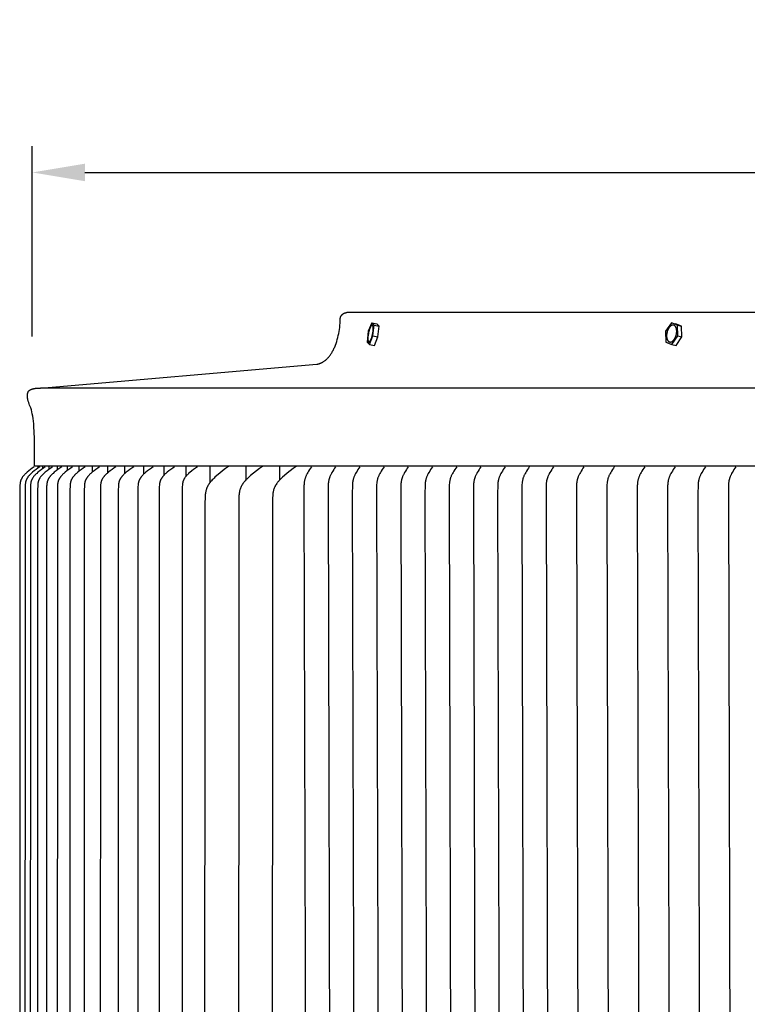
# Model space of a CAD drawing. Units: inches. Extents: x -25 to 142, y -7 to 29.
# Drawn here: x 79 to 85, y 19 to 29 of the extents above; entities that cross this region are included whole.
import ezdxf

# ---------------------------------------------------------------- set-up
doc = ezdxf.new("R2010")
doc.units = ezdxf.units.IN
doc.header["$MEASUREMENT"] = 0
doc.layers.add('Aura Vent', color=250, linetype='Continuous')
doc.layers.add('Dimension (ANSI)', color=5, linetype='Continuous')
doc.styles.add('Arial', font='arial.ttf')
doc.dimstyles.new('Dimensions', dxfattribs={"dimtxt": 0.15625, "dimasz": 0.125, "dimexe": 0.0625, "dimexo": 0.125, "dimgap": 0.09, "dimtad": 0, "dimtih": 1, "dimtoh": 1, "dimzin": 0, "dimdsep": 46, "dimlunit": 5, "dimtxsty": 'Arial', "dimcen": 0, "dimadec": 0, "dimazin": 0, "dimtfac": 1, "dimtofl": 0, "dimtmove": 0, "dimatfit": 3, "dimfxl": 1, "dimfrac": 2, "dimtolj": 1, "dimtzin": 0, "dimarcsym": 0})

# ---------------------------------------------------------------- blocks, each defined once
blk = doc.blocks.new('*D61')
at = {"layer": 'Defpoints', "color": 0, "transparency": 16777216}
for p in [(126.6205, 27.401), (78.6289, 25.3399), (126.6205, 25.3399)]:
    blk.add_point(p, dxfattribs=at)
at = {"layer": 'Dimension (ANSI)', "color": 0, "lineweight": -2, "transparency": 16777216}
for p, q in [((78.6289, 25.8399), (78.6289, 27.651)), ((126.6205, 25.8399), (126.6205, 27.651)), ((79.1289, 27.401), (98.501, 27.401)), ((126.1205, 27.401), (106.7483, 27.401))]:
    blk.add_line(p, q, dxfattribs=at)
at = {"layer": 'Dimension (ANSI)', "color": 0, "transparency": 16777216}
for points in [[(79.1289, 27.4844), (79.1289, 27.3177), (78.6289, 27.401)], [(126.1205, 27.4844), (126.1205, 27.3177), (126.6205, 27.401)]]:
    blk.add_solid(points, dxfattribs=at)
at = {"layer": 'Dimension (ANSI)', "color": 0, "transparency": 16777216, "insert": (102.6247, 27.401), "char_height": 0.625, "attachment_point": 5, "style": 'Arial'}
blk.add_mtext('\\A1;Head Diameter  48"', dxfattribs=at)

msp = doc.modelspace()

# ---------------------------------------------------------------- linework, layer by layer
at = {"layer": 'Aura Vent'}
for points in [[(78.7072, 25.3482), (81.3347, 25.5763), (81.3373, 25.5766), (81.3399, 25.577), (81.3425, 25.5774), (81.345, 25.5778), (81.3476, 25.5784), (81.3502, 25.5789), (81.3528, 25.5795), (81.3554, 25.5802), (81.3581, 25.5809), (81.3607, 25.5817), (81.3633, 25.5826), (81.3659, 25.5835), (81.3685, 25.5844), (81.3712, 25.5854), (81.3738, 25.5865), (81.3764, 25.5876), (81.379, 25.5888), (81.3817, 25.5901), (81.3843, 25.5914), (81.3869, 25.5927), (81.3895, 25.5941), (81.3921, 25.5956), (81.3948, 25.5972), (81.4, 25.6004), (81.4052, 25.6039), (81.4103, 25.6077), (81.4155, 25.6116), (81.4206, 25.6159), (81.4257, 25.6203), (81.4307, 25.625), (81.4357, 25.63), (81.4406, 25.6352), (81.4455, 25.6406), (81.4503, 25.6462), (81.4551, 25.6521), (81.4598, 25.6582), (81.4644, 25.6645), (81.4689, 25.6711), (81.4734, 25.6779), (81.4778, 25.6848), (81.482, 25.692), (81.4862, 25.6994), (81.4903, 25.707), (81.4943, 25.7147), (81.4982, 25.7226), (81.5019, 25.7308), (81.5056, 25.739), (81.5092, 25.7475), (81.5126, 25.7561), (81.5191, 25.7736), (81.5252, 25.7917), (81.5307, 25.8103), (81.5357, 25.8292), (81.5402, 25.8484), (81.5442, 25.8679), (81.5477, 25.8875), (81.5507, 25.9072), (81.5531, 25.9269), (81.5551, 25.9467), (81.5566, 25.9663), (81.5576, 25.9858), (81.5582, 26.0051), (81.5583, 26.0066), (81.5584, 26.0081), (81.5585, 26.0096), (81.5587, 26.0112), (81.5589, 26.0127), (81.5592, 26.0142), (81.5595, 26.0157), (81.5598, 26.0172), (81.5602, 26.0187), (81.5606, 26.0203), (81.561, 26.0217), (81.5615, 26.0232), (81.562, 26.0247), (81.5625, 26.0262), (81.5631, 26.0276), (81.5638, 26.0291), (81.5644, 26.0305), (81.5651, 26.0319), (81.5658, 26.0333), (81.5666, 26.0347), (81.5674, 26.036), (81.5682, 26.0373), (81.569, 26.0386), (81.5699, 26.0399), (81.5708, 26.0412), (81.5717, 26.0424), (81.5727, 26.0436), (81.5737, 26.0448), (81.5747, 26.046), (81.5757, 26.0471), (81.5768, 26.0482), (81.5779, 26.0492), (81.579, 26.0503), (81.5801, 26.0513), (81.5813, 26.0523), (81.5824, 26.0532), (81.5837, 26.0542), (81.5849, 26.0551), (81.5862, 26.056), (81.5875, 26.0569), (81.5888, 26.0577), (81.5901, 26.0585), (81.5915, 26.0593), (81.5928, 26.06), (81.5942, 26.0607), (81.5956, 26.0614), (81.5971, 26.062), (81.5985, 26.0626), (81.6, 26.0632), (81.6014, 26.0637), (81.6029, 26.0642), (81.6044, 26.0647), (81.6059, 26.0651), (81.6074, 26.0655), (81.609, 26.0659), (81.6105, 26.0662), (81.612, 26.0664), (81.6135, 26.0667), (81.6151, 26.0669), (81.6166, 26.067), (81.6181, 26.0672), (81.6196, 26.0673), (81.6212, 26.0673), (81.6227, 26.0673)], [(123.6267, 26.0673), (102.6247, 26.0673), (81.6227, 26.0673)], [(81.858, 25.9708), (81.8244, 25.8901)], [(81.8806, 25.9484), (81.858, 25.9708)], [(81.858, 25.9708), (81.9057, 25.9612)], [(81.9283, 25.9388), (81.9057, 25.9612)], [(84.7086, 25.9708), (84.6539, 25.8901)], [(84.766, 25.9484), (84.7086, 25.9708)], [(84.7086, 25.9708), (84.7492, 25.9612)], [(84.8067, 25.9388), (84.7492, 25.9612)], [(81.8244, 25.8901), (81.8135, 25.787)], [(81.8696, 25.8453), (81.8806, 25.9484)], [(81.8806, 25.9484), (81.9283, 25.9388)], [(81.9173, 25.8357), (81.9283, 25.9388)], [(84.6539, 25.8901), (84.6567, 25.787)], [(84.7513, 25.8423), (84.7524, 25.8458), (84.7535, 25.8493), (84.7546, 25.8529), (84.7555, 25.8567), (84.7564, 25.8605), (84.7571, 25.8644), (84.7578, 25.8683), (84.7584, 25.8723), (84.7588, 25.8763), (84.7592, 25.8803), (84.7594, 25.8843), (84.7595, 25.8883), (84.7595, 25.8923), (84.7593, 25.8962), (84.759, 25.9001), (84.7588, 25.902), (84.7586, 25.9038), (84.7584, 25.9057), (84.7581, 25.9075), (84.7578, 25.9093), (84.7574, 25.9111), (84.757, 25.9128), (84.7566, 25.9145), (84.7562, 25.9162), (84.7557, 25.9178), (84.7552, 25.9194), (84.7547, 25.921), (84.7542, 25.9225), (84.7536, 25.924), (84.753, 25.9254), (84.7524, 25.9268), (84.7517, 25.9282), (84.7511, 25.9295), (84.7504, 25.9307), (84.7497, 25.932), (84.749, 25.9331), (84.7482, 25.9342), (84.7475, 25.9353), (84.7467, 25.9364), (84.7459, 25.9373), (84.7451, 25.9383), (84.7443, 25.9392), (84.7434, 25.94), (84.7426, 25.9408), (84.7422, 25.9412), (84.7418, 25.9416), (84.7413, 25.942), (84.7409, 25.9423), (84.7405, 25.9426), (84.74, 25.943), (84.7396, 25.9433), (84.7392, 25.9436), (84.7387, 25.9439), (84.7383, 25.9442), (84.7378, 25.9445), (84.7374, 25.9447), (84.7369, 25.945), (84.7365, 25.9452), (84.736, 25.9455), (84.7355, 25.9457), (84.7351, 25.9459), (84.7346, 25.9462), (84.7341, 25.9464), (84.7336, 25.9466), (84.7331, 25.9467), (84.7326, 25.9469), (84.7321, 25.9471), (84.7316, 25.9472), (84.7311, 25.9474), (84.7306, 25.9475), (84.73, 25.9477), (84.7295, 25.9478), (84.729, 25.9479), (84.7284, 25.948), (84.7279, 25.948), (84.7274, 25.9481), (84.7268, 25.9482), (84.7263, 25.9482), (84.7257, 25.9483), (84.7251, 25.9483), (84.7246, 25.9483), (84.724, 25.9483), (84.7234, 25.9483), (84.7229, 25.9483), (84.7223, 25.9482), (84.7217, 25.9482), (84.7211, 25.9481), (84.7205, 25.948), (84.7199, 25.9479), (84.7193, 25.9478), (84.7187, 25.9477), (84.7182, 25.9476), (84.7175, 25.9475), (84.7169, 25.9473), (84.7163, 25.9471), (84.7157, 25.947), (84.7151, 25.9468), (84.7145, 25.9466), (84.7139, 25.9463), (84.7133, 25.9461), (84.7127, 25.9459), (84.7121, 25.9456), (84.7108, 25.9451), (84.7096, 25.9445), (84.7084, 25.9438), (84.7071, 25.9431), (84.7059, 25.9423), (84.7046, 25.9415), (84.7034, 25.9407), (84.7022, 25.9397), (84.701, 25.9388), (84.6998, 25.9378), (84.6986, 25.9367), (84.6974, 25.9356), (84.6962, 25.9345), (84.695, 25.9333), (84.6938, 25.9321), (84.6927, 25.9308), (84.6916, 25.9295), (84.6905, 25.9282), (84.6894, 25.9268), (84.6883, 25.9254), (84.6872, 25.924), (84.6862, 25.9225), (84.6852, 25.921), (84.6842, 25.9195), (84.6823, 25.9164), (84.6804, 25.9132), (84.6787, 25.9099), (84.677, 25.9066), (84.6755, 25.9033), (84.6741, 25.8999), (84.6727, 25.8965), (84.6715, 25.8931), (84.6703, 25.8897), (84.6692, 25.8861), (84.6682, 25.8825), (84.6673, 25.8788), (84.6664, 25.875), (84.6656, 25.8711), (84.6649, 25.8672), (84.6644, 25.8632), (84.6639, 25.8592), (84.6636, 25.8552), (84.6634, 25.8511), (84.6633, 25.8471), (84.6633, 25.8432), (84.6635, 25.8392), (84.6637, 25.8354), (84.6639, 25.8335), (84.6642, 25.8316), (84.6644, 25.8298), (84.6647, 25.8279), (84.665, 25.8261), (84.6654, 25.8244), (84.6657, 25.8226), (84.6661, 25.8209), (84.6666, 25.8193), (84.667, 25.8176), (84.6675, 25.816), (84.668, 25.8145), (84.6686, 25.813), (84.6692, 25.8115), (84.6698, 25.81), (84.6704, 25.8086), (84.671, 25.8073), (84.6717, 25.806), (84.6724, 25.8047), (84.6731, 25.8035), (84.6738, 25.8023), (84.6745, 25.8012), (84.6753, 25.8001), (84.6761, 25.7991), (84.6769, 25.7981), (84.6777, 25.7972), (84.6785, 25.7963), (84.6793, 25.7954), (84.6802, 25.7946), (84.6806, 25.7942), (84.681, 25.7939), (84.6814, 25.7935), (84.6819, 25.7931), (84.6823, 25.7928), (84.6827, 25.7925), (84.6832, 25.7922), (84.6836, 25.7919), (84.684, 25.7916), (84.6845, 25.7913), (84.6849, 25.791), (84.6854, 25.7907), (84.6858, 25.7905), (84.6863, 25.7902), (84.6868, 25.79), (84.6872, 25.7897), (84.6877, 25.7895), (84.6882, 25.7893), (84.6887, 25.7891), (84.6892, 25.7889), (84.6897, 25.7887), (84.6902, 25.7885), (84.6907, 25.7884), (84.6912, 25.7882), (84.6917, 25.7881), (84.6922, 25.7879), (84.6927, 25.7878), (84.6932, 25.7877), (84.6938, 25.7876), (84.6943, 25.7875), (84.6949, 25.7874), (84.6954, 25.7873), (84.696, 25.7873), (84.6965, 25.7872), (84.6971, 25.7872), (84.6976, 25.7872), (84.6982, 25.7872), (84.6988, 25.7872), (84.6993, 25.7872), (84.6999, 25.7872), (84.7005, 25.7872), (84.7011, 25.7873), (84.7016, 25.7874), (84.7022, 25.7874), (84.7028, 25.7875), (84.7034, 25.7876), (84.704, 25.7877), (84.7046, 25.7879), (84.7052, 25.788), (84.7058, 25.7881), (84.7064, 25.7883), (84.707, 25.7885), (84.7076, 25.7887), (84.7082, 25.7889), (84.7089, 25.7891), (84.7095, 25.7893), (84.7101, 25.7896), (84.7107, 25.7898), (84.7119, 25.7904), (84.7132, 25.791), (84.7144, 25.7917), (84.7157, 25.7924), (84.7169, 25.7931), (84.7181, 25.7939), (84.7194, 25.7948), (84.7206, 25.7957), (84.7218, 25.7967), (84.723, 25.7977), (84.7242, 25.7987), (84.7254, 25.7998), (84.7266, 25.801), (84.7278, 25.8021), (84.7289, 25.8034), (84.7301, 25.8046), (84.7312, 25.8059), (84.7323, 25.8073), (84.7334, 25.8086), (84.7345, 25.8101), (84.7355, 25.8115), (84.7366, 25.813), (84.7376, 25.8145), (84.7386, 25.816), (84.7405, 25.8191), (84.7423, 25.8223), (84.7441, 25.8255), (84.7457, 25.8288), (84.7473, 25.8322), (84.7487, 25.8356), (84.75, 25.839), (84.7513, 25.8423)], [(84.7688, 25.8453), (84.766, 25.9484)], [(84.766, 25.9484), (84.8067, 25.9388)], [(84.8092, 25.8358), (84.8067, 25.9388)], [(81.8135, 25.787), (81.8361, 25.7646)], [(81.8361, 25.7646), (81.8696, 25.8453)], [(81.8696, 25.8453), (81.9173, 25.8357)], [(81.884, 25.7556), (81.9173, 25.8357)], [(84.6567, 25.787), (84.7138, 25.7648)], [(84.7143, 25.7649), (84.7688, 25.8453)], [(84.7548, 25.755), (84.8092, 25.8358)], [(84.7688, 25.8453), (84.8092, 25.8358)], [(81.8361, 25.7646), (81.8832, 25.7551)], [(84.7142, 25.7646), (84.7548, 25.755)], [(78.6497, 24.6078), (78.6497, 24.8075), (78.6494, 24.8705), (78.6476, 24.9294), (78.6442, 24.9842), (78.6419, 25.01), (78.6392, 25.0348), (78.6361, 25.0586), (78.6326, 25.0813), (78.6287, 25.1029), (78.6245, 25.1236), (78.6198, 25.1431), (78.6148, 25.1617), (78.6088, 25.1743), (78.6034, 25.1868), (78.5986, 25.1991), (78.5963, 25.2052), (78.5943, 25.2112), (78.5924, 25.2171), (78.5906, 25.2229), (78.589, 25.2287), (78.5876, 25.2343), (78.5864, 25.2399), (78.5853, 25.2454), (78.5844, 25.2507), (78.5836, 25.256), (78.583, 25.2611), (78.5826, 25.2661), (78.5824, 25.2709), (78.5823, 25.2733), (78.5823, 25.2757), (78.5823, 25.278), (78.5824, 25.2803), (78.5825, 25.2825), (78.5827, 25.2847), (78.5829, 25.2869), (78.5831, 25.289), (78.5834, 25.2911), (78.5837, 25.2932), (78.5841, 25.2952), (78.5845, 25.2972), (78.5849, 25.2991), (78.5854, 25.301), (78.5859, 25.3029), (78.5865, 25.3047), (78.5871, 25.3065), (78.5877, 25.3083), (78.5884, 25.31), (78.5891, 25.3116), (78.5899, 25.3133), (78.5907, 25.3148), (78.5915, 25.3164), (78.5924, 25.3179), (78.5933, 25.3194), (78.5942, 25.3208), (78.5952, 25.3217), (78.5962, 25.3226), (78.5973, 25.3234), (78.5983, 25.3243), (78.5994, 25.3252), (78.6005, 25.326), (78.6017, 25.3268), (78.6029, 25.3277), (78.6041, 25.3285), (78.6053, 25.3293), (78.6066, 25.33), (78.6079, 25.3308), (78.6106, 25.3323), (78.6133, 25.3337), (78.6162, 25.3351), (78.6192, 25.3364), (78.6224, 25.3376), (78.6256, 25.3388), (78.6289, 25.3399), (78.6323, 25.341), (78.6358, 25.342), (78.6394, 25.3429), (78.6431, 25.3438), (78.6469, 25.3445), (78.6508, 25.3453), (78.6547, 25.3459), (78.6588, 25.3465), (78.6629, 25.347), (78.6671, 25.3474), (78.6713, 25.3478), (78.68, 25.3483), (78.6889, 25.3485), (78.698, 25.3485), (78.7072, 25.3482)], [(126.5421, 25.3482), (102.6247, 25.3482), (78.7072, 25.3482)], [(78.6462, 24.6006), (78.6289, 24.5879), (78.6118, 24.5749), (78.5951, 24.5614), (78.5787, 24.5475), (78.5674, 24.5372), (78.5619, 24.5319), (78.5565, 24.5264), (78.5513, 24.5208), (78.5463, 24.5151), (78.5438, 24.5121), (78.5415, 24.5091), (78.5391, 24.5061), (78.5368, 24.503), (78.5338, 24.4986), (78.531, 24.4942), (78.5296, 24.492), (78.5283, 24.4897), (78.527, 24.4874), (78.5257, 24.4851), (78.5245, 24.4827), (78.5234, 24.4804), (78.5223, 24.478), (78.5212, 24.4756), (78.5202, 24.4732), (78.5193, 24.4707), (78.5185, 24.4683), (78.5176, 24.4658), (78.5168, 24.4628), (78.516, 24.4598), (78.5153, 24.4568), (78.5146, 24.4537), (78.5141, 24.4506), (78.5136, 24.4476), (78.5132, 24.4445), (78.5128, 24.4413), (78.5122, 24.4351), (78.5118, 24.4288), (78.5112, 24.4162), (78.5099, 24.3566), (78.509, 17.3578)], [(78.7003, 24.6005), (78.6825, 24.5879), (78.665, 24.5749), (78.6479, 24.5614), (78.6312, 24.5475), (78.6195, 24.5372), (78.6138, 24.5319), (78.6083, 24.5264), (78.6029, 24.5208), (78.6002, 24.518), (78.5977, 24.5151), (78.5951, 24.5121), (78.5927, 24.5091), (78.5903, 24.5061), (78.5879, 24.5029), (78.5848, 24.4985), (78.5832, 24.4962), (78.5817, 24.4939), (78.5803, 24.4916), (78.5789, 24.4892), (78.5775, 24.4868), (78.5762, 24.4844), (78.575, 24.482), (78.5737, 24.4796), (78.5726, 24.4771), (78.5715, 24.4746), (78.5705, 24.4721), (78.5695, 24.4695), (78.5686, 24.467), (78.5677, 24.4644), (78.5669, 24.4614), (78.5661, 24.4585), (78.5653, 24.4555), (78.5647, 24.4524), (78.5641, 24.4494), (78.5636, 24.4464), (78.5632, 24.4433), (78.5628, 24.4402), (78.5621, 24.434), (78.5616, 24.4278), (78.561, 24.4153), (78.5599, 24.3591), (78.5587, 17.3578)], [(78.7525, 24.6005), (78.7346, 24.5879), (78.717, 24.5749), (78.6997, 24.5614), (78.6828, 24.5475), (78.6711, 24.5372), (78.6653, 24.5319), (78.6597, 24.5264), (78.6543, 24.5208), (78.649, 24.5151), (78.6465, 24.5121), (78.644, 24.5091), (78.6416, 24.5061), (78.6392, 24.5029), (78.636, 24.4985), (78.6329, 24.4939), (78.6315, 24.4916), (78.63, 24.4892), (78.6287, 24.4868), (78.6273, 24.4844), (78.6261, 24.482), (78.6248, 24.4796), (78.6237, 24.4771), (78.6225, 24.4746), (78.6215, 24.4721), (78.6205, 24.4695), (78.6196, 24.467), (78.6187, 24.4644), (78.6178, 24.4614), (78.617, 24.4584), (78.6162, 24.4553), (78.6156, 24.4523), (78.615, 24.4492), (78.6145, 24.4461), (78.614, 24.443), (78.6136, 24.4398), (78.6129, 24.4335), (78.6124, 24.4272), (78.6118, 24.4145), (78.6106, 24.3559), (78.6094, 17.3578)], [(78.6484, 24.6078), (126.6009, 24.6078)], [(78.822, 24.6005), (78.8039, 24.5879), (78.7862, 24.5749), (78.7688, 24.5614), (78.7518, 24.5475), (78.74, 24.5372), (78.7342, 24.5319), (78.7286, 24.5264), (78.7231, 24.5208), (78.7178, 24.5151), (78.7152, 24.5121), (78.7127, 24.5091), (78.7102, 24.5061), (78.7078, 24.5029), (78.7046, 24.4985), (78.7015, 24.4939), (78.7, 24.4916), (78.6986, 24.4892), (78.6972, 24.4869), (78.6959, 24.4845), (78.6946, 24.482), (78.6933, 24.4796), (78.6921, 24.4771), (78.691, 24.4746), (78.6899, 24.4721), (78.6889, 24.4695), (78.688, 24.467), (78.6871, 24.4644), (78.6862, 24.4614), (78.6854, 24.4584), (78.6846, 24.4553), (78.6839, 24.4523), (78.6833, 24.4492), (78.6828, 24.4461), (78.6823, 24.443), (78.6819, 24.4398), (78.6812, 24.4335), (78.6807, 24.4272), (78.68, 24.4145), (78.6792, 24.3852), (78.6776, 17.3578)], [(78.6849, 24.589), (78.6849, 24.5993)], [(78.7284, 24.5826), (78.7284, 24.5993)], [(78.9085, 24.6005), (78.8904, 24.5879), (78.8726, 24.5749), (78.8551, 24.5614), (78.838, 24.5475), (78.8258, 24.5369), (78.8199, 24.5315), (78.8141, 24.5259), (78.8084, 24.5201), (78.8057, 24.5172), (78.803, 24.5142), (78.8003, 24.5112), (78.7978, 24.5081), (78.7953, 24.5049), (78.7928, 24.5017), (78.7896, 24.4972), (78.7881, 24.4949), (78.7865, 24.4926), (78.7851, 24.4903), (78.7837, 24.4879), (78.7823, 24.4855), (78.7809, 24.4831), (78.7797, 24.4806), (78.7785, 24.4782), (78.7773, 24.4757), (78.7762, 24.4732), (78.7751, 24.4706), (78.7741, 24.4681), (78.7732, 24.4655), (78.7724, 24.4629), (78.7715, 24.4599), (78.7707, 24.457), (78.77, 24.4539), (78.7693, 24.4509), (78.7687, 24.4479), (78.7682, 24.4448), (78.7678, 24.4417), (78.7674, 24.4387), (78.7667, 24.4325), (78.7662, 24.4262), (78.7655, 24.4137), (78.7644, 24.3559), (78.7631, 17.3578)], [(78.7892, 24.5771), (78.7892, 24.5993)], [(79.0121, 24.6005), (78.9939, 24.5879), (78.9761, 24.5749), (78.9585, 24.5614), (78.9413, 24.5475), (78.9291, 24.5369), (78.9231, 24.5315), (78.9172, 24.5259), (78.9116, 24.5201), (78.9088, 24.5172), (78.9061, 24.5142), (78.9034, 24.5112), (78.9008, 24.5081), (78.8983, 24.5049), (78.8959, 24.5017), (78.8926, 24.4972), (78.8911, 24.4949), (78.8895, 24.4926), (78.8881, 24.4903), (78.8866, 24.4879), (78.8852, 24.4855), (78.8839, 24.4831), (78.8826, 24.4806), (78.8814, 24.4782), (78.8802, 24.4757), (78.8791, 24.4732), (78.878, 24.4706), (78.877, 24.4681), (78.8761, 24.4655), (78.8752, 24.4629), (78.8743, 24.4599), (78.8735, 24.457), (78.8728, 24.454), (78.8721, 24.4509), (78.8715, 24.4479), (78.871, 24.4448), (78.8706, 24.4418), (78.8701, 24.4387), (78.8695, 24.4325), (78.869, 24.4262), (78.8683, 24.4137), (78.8674, 24.3848), (78.8658, 17.3578)], [(78.8672, 24.5709), (78.8672, 24.5993)], [(78.9623, 24.5635), (78.9623, 24.5993)], [(79.1326, 24.6005), (79.1143, 24.5879), (79.0964, 24.5749), (79.0788, 24.5614), (79.0616, 24.5475), (79.0493, 24.5369), (79.0432, 24.5315), (79.0374, 24.5259), (79.0317, 24.5201), (79.0289, 24.5172), (79.0262, 24.5142), (79.0235, 24.5112), (79.0209, 24.5081), (79.0184, 24.5049), (79.0159, 24.5017), (79.0126, 24.4972), (79.0111, 24.4949), (79.0095, 24.4926), (79.008, 24.4903), (79.0066, 24.4879), (79.0052, 24.4855), (79.0038, 24.4831), (79.0025, 24.4806), (79.0013, 24.4782), (79.0001, 24.4757), (78.999, 24.4732), (78.9979, 24.4706), (78.9969, 24.4681), (78.996, 24.4655), (78.9951, 24.4629), (78.9942, 24.4599), (78.9933, 24.4569), (78.9926, 24.4538), (78.9919, 24.4507), (78.9913, 24.4476), (78.9908, 24.4445), (78.9903, 24.4414), (78.9899, 24.4383), (78.9892, 24.432), (78.9887, 24.4256), (78.988, 24.4129), (78.9871, 24.3828), (78.9854, 17.3578)], [(79.0743, 24.5993), (79.0743, 24.6027)], [(79.0743, 24.558), (79.0743, 24.5993)], [(79.2697, 24.6005), (79.2514, 24.5879), (79.2335, 24.5749), (79.2159, 24.5614), (79.1986, 24.5475), (79.1863, 24.5369), (79.1802, 24.5315), (79.1744, 24.5259), (79.1686, 24.5201), (79.1658, 24.5172), (79.1631, 24.5142), (79.1604, 24.5112), (79.1578, 24.5081), (79.1553, 24.5049), (79.1528, 24.5017), (79.1495, 24.4972), (79.1479, 24.4949), (79.1464, 24.4926), (79.1449, 24.4903), (79.1434, 24.4879), (79.142, 24.4855), (79.1407, 24.4831), (79.1394, 24.4806), (79.1381, 24.4782), (79.1369, 24.4757), (79.1358, 24.4732), (79.1347, 24.4706), (79.1337, 24.4681), (79.1327, 24.4655), (79.1318, 24.4629), (79.1309, 24.4599), (79.1301, 24.4569), (79.1293, 24.4538), (79.1286, 24.4507), (79.128, 24.4477), (79.1275, 24.4445), (79.127, 24.4414), (79.1266, 24.4383), (79.1259, 24.432), (79.1253, 24.4257), (79.1246, 24.4129), (79.1237, 24.3828), (79.122, 17.3578)], [(79.2031, 24.5513), (79.2031, 24.5993)], [(79.4234, 24.6005), (79.4052, 24.5879), (79.3872, 24.5749), (79.3696, 24.5614), (79.3523, 24.5475), (79.3399, 24.5369), (79.3339, 24.5315), (79.328, 24.5259), (79.3223, 24.5201), (79.3195, 24.5172), (79.3168, 24.5142), (79.3141, 24.5112), (79.3114, 24.5081), (79.3089, 24.5049), (79.3064, 24.5017), (79.3031, 24.4972), (79.3, 24.4926), (79.2985, 24.4903), (79.297, 24.4879), (79.2956, 24.4855), (79.2942, 24.4831), (79.2929, 24.4806), (79.2916, 24.4782), (79.2904, 24.4757), (79.2893, 24.4732), (79.2882, 24.4706), (79.2872, 24.4681), (79.2862, 24.4655), (79.2853, 24.4629), (79.2844, 24.4598), (79.2835, 24.4568), (79.2827, 24.4537), (79.282, 24.4506), (79.2814, 24.4474), (79.2809, 24.4443), (79.2804, 24.4411), (79.2799, 24.4379), (79.2792, 24.4315), (79.2787, 24.4251), (79.278, 24.4121), (79.2771, 24.3816), (79.2753, 17.3578)], [(79.3485, 24.5444), (79.3485, 24.5993)], [(79.3779, 24.5679), (79.3778, 24.5679)], [(79.5936, 24.6005), (79.5754, 24.5879), (79.5574, 24.5749), (79.5398, 24.5614), (79.5225, 24.5475), (79.5102, 24.5369), (79.5041, 24.5315), (79.4982, 24.5259), (79.4925, 24.5201), (79.4897, 24.5172), (79.487, 24.5142), (79.4843, 24.5112), (79.4816, 24.5081), (79.4791, 24.5049), (79.4766, 24.5017), (79.4733, 24.4972), (79.4701, 24.4926), (79.4686, 24.4903), (79.4672, 24.4879), (79.4657, 24.4855), (79.4644, 24.4831), (79.463, 24.4806), (79.4618, 24.4782), (79.4606, 24.4757), (79.4594, 24.4732), (79.4583, 24.4706), (79.4573, 24.4681), (79.4563, 24.4655), (79.4554, 24.4629), (79.4545, 24.4598), (79.4536, 24.4568), (79.4528, 24.4537), (79.4521, 24.4506), (79.4515, 24.4474), (79.4509, 24.4443), (79.4504, 24.4411), (79.45, 24.4379), (79.4493, 24.4315), (79.4487, 24.4251), (79.448, 24.4121), (79.4471, 24.3816), (79.4453, 17.3578)], [(79.5104, 24.5371), (79.5104, 24.5993)], [(79.7801, 24.6005), (79.7619, 24.5879), (79.744, 24.5749), (79.7264, 24.5614), (79.7091, 24.5475), (79.6968, 24.5369), (79.6908, 24.5315), (79.6849, 24.5259), (79.6791, 24.5201), (79.6763, 24.5172), (79.6736, 24.5142), (79.6709, 24.5112), (79.6683, 24.5081), (79.6657, 24.5049), (79.6632, 24.5017), (79.6599, 24.4972), (79.6568, 24.4926), (79.6552, 24.4903), (79.6538, 24.4879), (79.6523, 24.4855), (79.651, 24.4831), (79.6496, 24.4806), (79.6484, 24.4782), (79.6472, 24.4757), (79.646, 24.4732), (79.6449, 24.4706), (79.6439, 24.4681), (79.6429, 24.4655), (79.642, 24.4629), (79.641, 24.4598), (79.6401, 24.4567), (79.6393, 24.4535), (79.6386, 24.4504), (79.638, 24.4472), (79.6374, 24.444), (79.6369, 24.4408), (79.6364, 24.4375), (79.6357, 24.431), (79.6352, 24.4245), (79.6344, 24.4113), (79.6335, 24.3804), (79.6317, 17.3578)], [(79.6887, 24.5293), (79.6887, 24.5993)], [(79.9827, 24.6005), (79.9645, 24.5879), (79.9467, 24.5749), (79.9291, 24.5614), (79.912, 24.5475), (79.8996, 24.5369), (79.8936, 24.5315), (79.8877, 24.5259), (79.882, 24.5201), (79.8765, 24.5142), (79.8738, 24.5112), (79.8712, 24.5081), (79.8686, 24.5049), (79.8661, 24.5017), (79.8628, 24.4972), (79.8597, 24.4926), (79.8581, 24.4903), (79.8567, 24.4879), (79.8552, 24.4855), (79.8539, 24.4831), (79.8525, 24.4806), (79.8513, 24.4782), (79.85, 24.4757), (79.8489, 24.4732), (79.8478, 24.4706), (79.8467, 24.4681), (79.8458, 24.4655), (79.8448, 24.4629), (79.8439, 24.4598), (79.843, 24.4567), (79.8422, 24.4535), (79.8414, 24.4504), (79.8408, 24.4472), (79.8402, 24.444), (79.8397, 24.4408), (79.8393, 24.4375), (79.8385, 24.431), (79.838, 24.4245), (79.8372, 24.4113), (79.8363, 24.3804), (79.8344, 17.3578)], [(79.8832, 24.5211), (79.8832, 24.5993)], [(80.2011, 24.6005), (80.1824, 24.5875), (80.164, 24.5739), (80.1459, 24.5599), (80.1283, 24.5454), (80.1164, 24.535), (80.1105, 24.5297), (80.1049, 24.5242), (80.0993, 24.5185), (80.0966, 24.5156), (80.094, 24.5127), (80.0914, 24.5097), (80.0889, 24.5067), (80.0864, 24.5036), (80.084, 24.5004), (80.0808, 24.4959), (80.0792, 24.4936), (80.0777, 24.4913), (80.0762, 24.4889), (80.0747, 24.4865), (80.0733, 24.4841), (80.072, 24.4817), (80.0707, 24.4792), (80.0694, 24.4767), (80.0683, 24.4742), (80.0671, 24.4717), (80.0661, 24.4692), (80.065, 24.4666), (80.0641, 24.464), (80.0632, 24.4614), (80.0623, 24.4583), (80.0614, 24.4552), (80.0607, 24.4521), (80.06, 24.449), (80.0594, 24.4459), (80.0588, 24.4427), (80.0583, 24.4395), (80.0579, 24.4363), (80.0572, 24.4299), (80.0567, 24.4235), (80.056, 24.4106), (80.055, 24.38), (80.0532, 17.3578)], [(80.0937, 24.5122), (80.0937, 24.5993)], [(80.4969, 24.6024), (80.4682, 24.582), (80.4399, 24.5609), (80.4122, 24.5391), (80.3851, 24.5165), (80.3667, 24.5002), (80.3578, 24.4918), (80.349, 24.4833), (80.3405, 24.4745), (80.3323, 24.4654), (80.3283, 24.4607), (80.3244, 24.456), (80.3206, 24.4512), (80.3169, 24.4463), (80.3119, 24.4392), (80.307, 24.432), (80.3047, 24.4283), (80.3025, 24.4246), (80.3003, 24.4208), (80.2982, 24.417), (80.2962, 24.4132), (80.2943, 24.4093), (80.2924, 24.4054), (80.2907, 24.4014), (80.289, 24.3975), (80.2874, 24.3935), (80.2859, 24.3894), (80.2846, 24.3853), (80.2831, 24.3805), (80.2817, 24.3756), (80.2805, 24.3707), (80.2794, 24.3657), (80.2784, 24.3608), (80.2776, 24.3558), (80.2768, 24.3507), (80.2761, 24.3457), (80.275, 24.3355), (80.2741, 24.3253), (80.273, 24.3048), (80.2715, 24.2566), (80.2685, 17.3578)], [(80.3199, 24.4502), (80.3199, 24.5985)], [(80.8178, 24.6024), (80.7891, 24.582), (80.7608, 24.5609), (80.7331, 24.5391), (80.7061, 24.5165), (80.6877, 24.5002), (80.6787, 24.4918), (80.6699, 24.4833), (80.6614, 24.4745), (80.6532, 24.4654), (80.6492, 24.4607), (80.6453, 24.456), (80.6415, 24.4512), (80.6378, 24.4463), (80.6328, 24.4392), (80.628, 24.432), (80.6257, 24.4283), (80.6234, 24.4246), (80.6212, 24.4208), (80.6191, 24.417), (80.6171, 24.4132), (80.6152, 24.4093), (80.6133, 24.4054), (80.6116, 24.4014), (80.6099, 24.3975), (80.6083, 24.3935), (80.6069, 24.3894), (80.6055, 24.3853), (80.604, 24.3805), (80.6026, 24.3756), (80.6014, 24.3707), (80.6003, 24.3657), (80.5993, 24.3608), (80.5985, 24.3558), (80.5977, 24.3507), (80.597, 24.3457), (80.5959, 24.3355), (80.595, 24.3253), (80.5939, 24.3048), (80.5925, 24.2566), (80.5894, 17.3578)], [(80.6629, 24.476), (80.6629, 24.6006)], [(81.1387, 24.6024), (81.11, 24.582), (81.0818, 24.5609), (81.0541, 24.5391), (81.027, 24.5165), (81.0086, 24.5002), (80.9996, 24.4918), (80.9909, 24.4833), (80.9824, 24.4745), (80.9741, 24.4654), (80.9701, 24.4607), (80.9662, 24.456), (80.9624, 24.4512), (80.9587, 24.4463), (80.9537, 24.4392), (80.9489, 24.432), (80.9466, 24.4283), (80.9443, 24.4246), (80.9422, 24.4208), (80.9401, 24.417), (80.938, 24.4132), (80.9361, 24.4093), (80.9343, 24.4054), (80.9325, 24.4014), (80.9308, 24.3975), (80.9292, 24.3935), (80.9278, 24.3894), (80.9264, 24.3853), (80.9249, 24.3805), (80.9236, 24.3756), (80.9223, 24.3707), (80.9212, 24.3657), (80.9203, 24.3608), (80.9194, 24.3558), (80.9186, 24.3507), (80.9179, 24.3457), (80.9168, 24.3355), (80.916, 24.3253), (80.9148, 24.3048), (80.9134, 24.2566), (80.9103, 17.3578)], [(80.9838, 24.476), (80.9838, 24.6006)], [(81.2839, 24.5996), (81.2748, 24.5864), (81.2661, 24.5731), (81.2578, 24.5595), (81.2498, 24.5458), (81.2438, 24.5352), (81.2382, 24.5244), (81.2355, 24.5189), (81.2329, 24.5134), (81.2305, 24.5078), (81.2282, 24.5022), (81.2265, 24.4974), (81.2249, 24.4926), (81.2233, 24.4877), (81.222, 24.4828), (81.2207, 24.4779), (81.2195, 24.473), (81.2185, 24.468), (81.2175, 24.463), (81.2166, 24.4579), (81.2159, 24.4529), (81.2152, 24.4478), (81.2147, 24.4428), (81.2138, 24.4326), (81.2133, 24.4224), (81.2125, 24.3449), (81.2298, 17.6078)], [(81.5143, 24.5996), (81.5052, 24.5864), (81.4965, 24.5731), (81.4882, 24.5595), (81.4801, 24.5458), (81.4742, 24.5352), (81.4685, 24.5244), (81.4659, 24.5189), (81.4633, 24.5134), (81.4609, 24.5078), (81.4586, 24.5022), (81.4569, 24.4974), (81.4552, 24.4926), (81.4537, 24.4877), (81.4523, 24.4828), (81.4511, 24.4779), (81.4499, 24.473), (81.4488, 24.468), (81.4479, 24.463), (81.447, 24.4579), (81.4463, 24.4529), (81.4456, 24.4478), (81.4451, 24.4428), (81.4442, 24.4326), (81.4437, 24.4224), (81.4429, 24.3449), (81.4602, 17.6078)], [(81.7447, 24.5996), (81.7356, 24.5864), (81.7269, 24.5731), (81.7186, 24.5595), (81.7105, 24.5458), (81.7046, 24.5352), (81.6989, 24.5244), (81.6963, 24.5189), (81.6937, 24.5134), (81.6913, 24.5078), (81.689, 24.5022), (81.6873, 24.4974), (81.6856, 24.4926), (81.6841, 24.4877), (81.6827, 24.4828), (81.6815, 24.4779), (81.6803, 24.473), (81.6792, 24.468), (81.6783, 24.463), (81.6774, 24.4579), (81.6767, 24.4529), (81.676, 24.4478), (81.6754, 24.4428), (81.6746, 24.4326), (81.6741, 24.4224), (81.6733, 24.3449), (81.6906, 17.6078)], [(81.9751, 24.5996), (81.966, 24.5864), (81.9573, 24.5731), (81.949, 24.5595), (81.9409, 24.5458), (81.935, 24.5352), (81.9293, 24.5244), (81.9266, 24.5189), (81.9241, 24.5134), (81.9217, 24.5078), (81.9194, 24.5022), (81.9177, 24.4974), (81.916, 24.4926), (81.9145, 24.4877), (81.9131, 24.4828), (81.9118, 24.4779), (81.9107, 24.473), (81.9096, 24.468), (81.9087, 24.463), (81.9078, 24.4579), (81.9071, 24.4529), (81.9064, 24.4478), (81.9058, 24.4428), (81.905, 24.4326), (81.9044, 24.4224), (81.9037, 24.3449), (81.921, 17.6078)], [(82.2055, 24.5996), (82.1964, 24.5864), (82.1877, 24.5731), (82.1794, 24.5595), (82.1713, 24.5458), (82.1654, 24.5352), (82.1597, 24.5244), (82.157, 24.5189), (82.1545, 24.5134), (82.1521, 24.5078), (82.1498, 24.5022), (82.1481, 24.4974), (82.1464, 24.4926), (82.1449, 24.4877), (82.1435, 24.4828), (82.1422, 24.4779), (82.1411, 24.473), (82.14, 24.468), (82.1391, 24.463), (82.1382, 24.4579), (82.1375, 24.4529), (82.1368, 24.4478), (82.1362, 24.4428), (82.1354, 24.4326), (82.1348, 24.4224), (82.1341, 24.3449), (82.1514, 17.6078)], [(82.4359, 24.5996), (82.4268, 24.5864), (82.4181, 24.5731), (82.4098, 24.5595), (82.4017, 24.5458), (82.3958, 24.5352), (82.3901, 24.5244), (82.3874, 24.5189), (82.3849, 24.5134), (82.3824, 24.5078), (82.3802, 24.5022), (82.3784, 24.4974), (82.3768, 24.4926), (82.3753, 24.4877), (82.3739, 24.4828), (82.3726, 24.4779), (82.3715, 24.473), (82.3704, 24.468), (82.3694, 24.463), (82.3686, 24.4579), (82.3678, 24.4529), (82.3672, 24.4478), (82.3666, 24.4428), (82.3658, 24.4326), (82.3652, 24.4224), (82.3644, 24.3449), (82.3818, 17.6078)], [(82.6663, 24.5996), (82.6572, 24.5864), (82.6485, 24.5731), (82.6401, 24.5595), (82.6321, 24.5458), (82.6262, 24.5352), (82.6205, 24.5244), (82.6178, 24.5189), (82.6153, 24.5134), (82.6128, 24.5078), (82.6106, 24.5022), (82.6088, 24.4974), (82.6072, 24.4926), (82.6057, 24.4877), (82.6043, 24.4828), (82.603, 24.4779), (82.6018, 24.473), (82.6008, 24.468), (82.5998, 24.463), (82.599, 24.4579), (82.5982, 24.4529), (82.5976, 24.4478), (82.597, 24.4428), (82.5961, 24.4326), (82.5956, 24.4224), (82.5948, 24.3449), (82.6122, 17.6078)], [(82.8966, 24.5996), (82.8875, 24.5864), (82.8789, 24.5731), (82.8705, 24.5595), (82.8625, 24.5458), (82.8565, 24.5352), (82.8509, 24.5244), (82.8482, 24.5189), (82.8456, 24.5134), (82.8432, 24.5078), (82.841, 24.5022), (82.8392, 24.4974), (82.8376, 24.4926), (82.8361, 24.4877), (82.8347, 24.4828), (82.8334, 24.4779), (82.8322, 24.473), (82.8312, 24.468), (82.8302, 24.463), (82.8294, 24.4579), (82.8286, 24.4529), (82.828, 24.4478), (82.8274, 24.4428), (82.8265, 24.4326), (82.826, 24.4224), (82.8252, 24.3449), (82.8426, 17.6078)], [(83.127, 24.5996), (83.1179, 24.5864), (83.1093, 24.5731), (83.1009, 24.5595), (83.0929, 24.5458), (83.0869, 24.5352), (83.0813, 24.5244), (83.0786, 24.5189), (83.076, 24.5134), (83.0736, 24.5078), (83.0714, 24.5022), (83.0696, 24.4974), (83.068, 24.4926), (83.0665, 24.4877), (83.0651, 24.4828), (83.0638, 24.4779), (83.0626, 24.473), (83.0616, 24.468), (83.0606, 24.463), (83.0598, 24.4579), (83.059, 24.4529), (83.0584, 24.4478), (83.0578, 24.4428), (83.0569, 24.4326), (83.0564, 24.4224), (83.0556, 24.3449), (83.073, 17.6078)], [(83.3574, 24.5996), (83.3483, 24.5864), (83.3396, 24.5731), (83.3313, 24.5595), (83.3233, 24.5458), (83.3173, 24.5352), (83.3117, 24.5244), (83.309, 24.5189), (83.3064, 24.5134), (83.304, 24.5078), (83.3018, 24.5022), (83.3, 24.4974), (83.2984, 24.4926), (83.2969, 24.4877), (83.2955, 24.4828), (83.2942, 24.4779), (83.293, 24.473), (83.292, 24.468), (83.291, 24.463), (83.2902, 24.4579), (83.2894, 24.4529), (83.2887, 24.4478), (83.2882, 24.4428), (83.2873, 24.4326), (83.2868, 24.4224), (83.286, 24.3449), (83.3034, 17.6078)], [(83.5878, 24.5996), (83.5787, 24.5864), (83.57, 24.5731), (83.5617, 24.5595), (83.5537, 24.5458), (83.5477, 24.5352), (83.5421, 24.5244), (83.5394, 24.5189), (83.5368, 24.5134), (83.5344, 24.5078), (83.5321, 24.5022), (83.5304, 24.4974), (83.5288, 24.4926), (83.5272, 24.4877), (83.5259, 24.4828), (83.5246, 24.4779), (83.5234, 24.473), (83.5224, 24.468), (83.5214, 24.463), (83.5205, 24.4579), (83.5198, 24.4529), (83.5191, 24.4478), (83.5186, 24.4428), (83.5177, 24.4326), (83.5172, 24.4224), (83.5164, 24.3449), (83.5337, 17.6078)], [(83.8769, 24.5996), (83.8678, 24.5864), (83.8591, 24.5731), (83.8508, 24.5595), (83.8427, 24.5458), (83.8368, 24.5352), (83.8311, 24.5244), (83.8285, 24.5189), (83.8259, 24.5134), (83.8235, 24.5078), (83.8212, 24.5022), (83.8195, 24.4974), (83.8178, 24.4926), (83.8163, 24.4877), (83.8149, 24.4828), (83.8137, 24.4779), (83.8125, 24.473), (83.8114, 24.468), (83.8105, 24.463), (83.8096, 24.4579), (83.8089, 24.4529), (83.8082, 24.4478), (83.8077, 24.4428), (83.8068, 24.4326), (83.8063, 24.4224), (83.8055, 24.3449), (83.8228, 17.6078)], [(84.166, 24.5996), (84.1569, 24.5864), (84.1482, 24.5731), (84.1399, 24.5595), (84.1318, 24.5458), (84.1259, 24.5352), (84.1202, 24.5244), (84.1175, 24.5189), (84.115, 24.5134), (84.1126, 24.5078), (84.1103, 24.5022), (84.1086, 24.4974), (84.1069, 24.4926), (84.1054, 24.4877), (84.104, 24.4828), (84.1028, 24.4779), (84.1016, 24.473), (84.1005, 24.468), (84.0996, 24.463), (84.0987, 24.4579), (84.098, 24.4529), (84.0973, 24.4478), (84.0967, 24.4428), (84.0959, 24.4326), (84.0953, 24.4224), (84.0946, 24.3449), (84.1119, 17.6078)], [(84.4551, 24.5996), (84.446, 24.5864), (84.4373, 24.5731), (84.429, 24.5595), (84.4209, 24.5458), (84.415, 24.5352), (84.4093, 24.5244), (84.4066, 24.5189), (84.4041, 24.5134), (84.4017, 24.5078), (84.3994, 24.5022), (84.3977, 24.4974), (84.396, 24.4926), (84.3945, 24.4877), (84.3931, 24.4828), (84.3918, 24.4779), (84.3907, 24.473), (84.3896, 24.468), (84.3887, 24.463), (84.3878, 24.4579), (84.3871, 24.4529), (84.3864, 24.4478), (84.3858, 24.4428), (84.385, 24.4326), (84.3844, 24.4224), (84.3837, 24.3449), (84.401, 17.6078)], [(84.7442, 24.5996), (84.7351, 24.5864), (84.7264, 24.5731), (84.7181, 24.5595), (84.71, 24.5458), (84.7041, 24.5352), (84.6984, 24.5244), (84.6957, 24.5189), (84.6932, 24.5134), (84.6908, 24.5078), (84.6885, 24.5022), (84.6867, 24.4974), (84.6851, 24.4926), (84.6836, 24.4877), (84.6822, 24.4828), (84.6809, 24.4779), (84.6798, 24.473), (84.6787, 24.468), (84.6778, 24.463), (84.6769, 24.4579), (84.6761, 24.4529), (84.6755, 24.4478), (84.6749, 24.4428), (84.6741, 24.4326), (84.6735, 24.4224), (84.6728, 24.3449), (84.6901, 17.6078)], [(85.0333, 24.5996), (85.0242, 24.5864), (85.0155, 24.5731), (85.0071, 24.5595), (84.9991, 24.5458), (84.9932, 24.5352), (84.9875, 24.5244), (84.9848, 24.5189), (84.9823, 24.5134), (84.9798, 24.5078), (84.9776, 24.5022), (84.9758, 24.4974), (84.9742, 24.4926), (84.9727, 24.4877), (84.9713, 24.4828), (84.97, 24.4779), (84.9689, 24.473), (84.9678, 24.468), (84.9668, 24.463), (84.966, 24.4579), (84.9652, 24.4529), (84.9646, 24.4478), (84.964, 24.4428), (84.9631, 24.4326), (84.9626, 24.4224), (84.9618, 24.3449), (84.9792, 17.6078)], [(85.3224, 24.5996), (85.3133, 24.5864), (85.3046, 24.5731), (85.2962, 24.5595), (85.2882, 24.5458), (85.2823, 24.5352), (85.2766, 24.5244), (85.2739, 24.5189), (85.2713, 24.5134), (85.2689, 24.5078), (85.2667, 24.5022), (85.2649, 24.4974), (85.2633, 24.4926), (85.2618, 24.4877), (85.2604, 24.4828), (85.2591, 24.4779), (85.2579, 24.473), (85.2569, 24.468), (85.2559, 24.463), (85.2551, 24.4579), (85.2543, 24.4529), (85.2537, 24.4478), (85.2531, 24.4428), (85.2522, 24.4326), (85.2517, 24.4224), (85.2509, 24.3449), (85.2683, 17.6078)]]:
    msp.add_lwpolyline(points, dxfattribs=at)
msp.add_lwpolyline([(81.8616, 25.8423), (81.8634, 25.8493), (81.8651, 25.8567), (81.8668, 25.8644), (81.8682, 25.8723), (81.8695, 25.8803), (81.8706, 25.8883), (81.8715, 25.8962), (81.8721, 25.9038), (81.8724, 25.9111), (81.8724, 25.9145), (81.8724, 25.9178), (81.8724, 25.921), (81.8722, 25.924), (81.872, 25.9268), (81.8718, 25.9295), (81.8714, 25.932), (81.8713, 25.9331), (81.8711, 25.9342), (81.8709, 25.9353), (81.8706, 25.9364), (81.8704, 25.9373), (81.8702, 25.9383), (81.8699, 25.9392), (81.8697, 25.94), (81.8694, 25.9408), (81.8691, 25.9416), (81.8688, 25.9423), (81.8687, 25.9426), (81.8685, 25.943), (81.8684, 25.9433), (81.8682, 25.9436), (81.868, 25.9439), (81.8679, 25.9442), (81.8677, 25.9445), (81.8675, 25.9447), (81.8674, 25.945), (81.8672, 25.9452), (81.867, 25.9455), (81.8669, 25.9457), (81.8667, 25.9459), (81.8665, 25.9462), (81.8663, 25.9464), (81.8661, 25.9466), (81.8659, 25.9467), (81.8658, 25.9468), (81.8657, 25.9469), (81.8656, 25.947), (81.8655, 25.9471), (81.8654, 25.9472), (81.8653, 25.9472), (81.8652, 25.9473), (81.8651, 25.9474), (81.865, 25.9475), (81.8649, 25.9475), (81.8648, 25.9476), (81.8647, 25.9477), (81.8646, 25.9477), (81.8644, 25.9478), (81.8643, 25.9478), (81.8642, 25.9479), (81.8641, 25.9479), (81.864, 25.948), (81.8639, 25.948), (81.8638, 25.948), (81.8637, 25.9481), (81.8635, 25.9481), (81.8634, 25.9481), (81.8633, 25.9482), (81.8632, 25.9482), (81.8631, 25.9482), (81.8629, 25.9482), (81.8628, 25.9483), (81.8627, 25.9483), (81.8626, 25.9483), (81.8625, 25.9483), (81.8623, 25.9483), (81.8622, 25.9483), (81.8621, 25.9483), (81.862, 25.9483), (81.8618, 25.9483), (81.8617, 25.9483), (81.8616, 25.9483), (81.8614, 25.9482), (81.8613, 25.9482), (81.8612, 25.9482), (81.8611, 25.9482), (81.8609, 25.9481), (81.8608, 25.9481), (81.8607, 25.9481), (81.8605, 25.948), (81.8604, 25.948), (81.8603, 25.9479), (81.8601, 25.9479), (81.86, 25.9478), (81.8598, 25.9478), (81.8597, 25.9477), (81.8596, 25.9477), (81.8594, 25.9476), (81.8591, 25.9475), (81.8589, 25.9473), (81.8586, 25.9471), (81.8583, 25.947), (81.858, 25.9468), (81.8577, 25.9466), (81.8574, 25.9463), (81.8571, 25.9461), (81.8568, 25.9459), (81.8565, 25.9456), (81.8562, 25.9453), (81.8559, 25.9451), (81.8556, 25.9448), (81.8553, 25.9445), (81.8547, 25.9438), (81.854, 25.9431), (81.8534, 25.9423), (81.8528, 25.9415), (81.8521, 25.9407), (81.8515, 25.9397), (81.8508, 25.9388), (81.8502, 25.9378), (81.8495, 25.9367), (81.8489, 25.9356), (81.8476, 25.9333), (81.8463, 25.9308), (81.845, 25.9282), (81.8437, 25.9254), (81.8424, 25.9225), (81.8412, 25.9195), (81.8388, 25.9132), (81.8365, 25.9066), (81.8344, 25.8999), (81.8325, 25.8931), (81.8307, 25.8861), (81.8289, 25.8788), (81.8273, 25.8711), (81.8258, 25.8632), (81.8245, 25.8552), (81.8234, 25.8471), (81.8226, 25.8392), (81.822, 25.8316), (81.8217, 25.8244), (81.8216, 25.8209), (81.8216, 25.8176), (81.8217, 25.8145), (81.8218, 25.8115), (81.822, 25.8086), (81.8223, 25.806), (81.8226, 25.8035), (81.8228, 25.8023), (81.823, 25.8012), (81.8232, 25.8001), (81.8234, 25.7991), (81.8236, 25.7981), (81.8239, 25.7972), (81.8241, 25.7963), (81.8244, 25.7954), (81.8247, 25.7946), (81.825, 25.7939), (81.8253, 25.7931), (81.8254, 25.7928), (81.8256, 25.7925), (81.8257, 25.7922), (81.8259, 25.7919), (81.826, 25.7916), (81.8262, 25.7913), (81.8263, 25.791), (81.8265, 25.7907), (81.8267, 25.7905), (81.8269, 25.7902), (81.827, 25.79), (81.8272, 25.7897), (81.8274, 25.7895), (81.8276, 25.7893), (81.8278, 25.7891), (81.828, 25.7889), (81.8282, 25.7887), (81.8283, 25.7886), (81.8284, 25.7885), (81.8285, 25.7884), (81.8286, 25.7884), (81.8287, 25.7883), (81.8288, 25.7882), (81.8289, 25.7881), (81.829, 25.7881), (81.8291, 25.788), (81.8292, 25.7879), (81.8293, 25.7879), (81.8294, 25.7878), (81.8295, 25.7877), (81.8296, 25.7877), (81.8297, 25.7876), (81.8298, 25.7876), (81.8299, 25.7875), (81.8301, 25.7875), (81.8302, 25.7874), (81.8303, 25.7874), (81.8304, 25.7874), (81.8305, 25.7873), (81.8306, 25.7873), (81.8308, 25.7873), (81.8309, 25.7873), (81.831, 25.7872), (81.8311, 25.7872), (81.8312, 25.7872), (81.8314, 25.7872), (81.8315, 25.7872), (81.8316, 25.7872), (81.8317, 25.7872), (81.8318, 25.7872), (81.832, 25.7872), (81.8321, 25.7872), (81.8322, 25.7872), (81.8324, 25.7872), (81.8325, 25.7872), (81.8326, 25.7872), (81.8327, 25.7872), (81.8329, 25.7873), (81.833, 25.7873), (81.8331, 25.7873), (81.8333, 25.7874), (81.8334, 25.7874), (81.8335, 25.7874), (81.8337, 25.7875), (81.8338, 25.7875), (81.8339, 25.7876), (81.8341, 25.7876), (81.8342, 25.7877), (81.8344, 25.7877), (81.8345, 25.7878), (81.8346, 25.7879), (81.8349, 25.788), (81.8352, 25.7881), (81.8355, 25.7883), (81.8358, 25.7885), (81.8361, 25.7887), (81.8364, 25.7889), (81.8366, 25.7891), (81.8369, 25.7893), (81.8372, 25.7896), (81.8375, 25.7898), (81.8378, 25.7901), (81.8382, 25.7904), (81.8385, 25.7907), (81.8388, 25.791), (81.8394, 25.7917), (81.84, 25.7924), (81.8407, 25.7931), (81.8413, 25.7939), (81.8419, 25.7948), (81.8426, 25.7957), (81.8432, 25.7967), (81.8439, 25.7977), (81.8445, 25.7987), (81.8452, 25.7998), (81.8465, 25.8021), (81.8478, 25.8046), (81.8491, 25.8073), (81.8504, 25.8101), (81.8516, 25.813), (81.8529, 25.816), (81.8553, 25.8223), (81.8575, 25.8288), (81.8596, 25.8356)], close=True, dxfattribs=at)

# ---------------------------------------------------------------- dimensions: what is measured, and where the dimension line sits
at = {"layer": 'Dimension (ANSI)', "color": 5}
dim = msp.add_linear_dim(base=(126.6205, 27.401), p1=(78.6289, 25.3399), p2=(126.6205, 25.3399), text='Head Diameter  <>', dimstyle='Dimensions', override={"dimdec": 0, "dimpost": '"'}, dxfattribs=at)
dim.commit()
dim.dimension.update_dxf_attribs({"geometry": '*D61', "text_midpoint": (102.6247, 27.401)})

doc.saveas('drawing.dxf')
